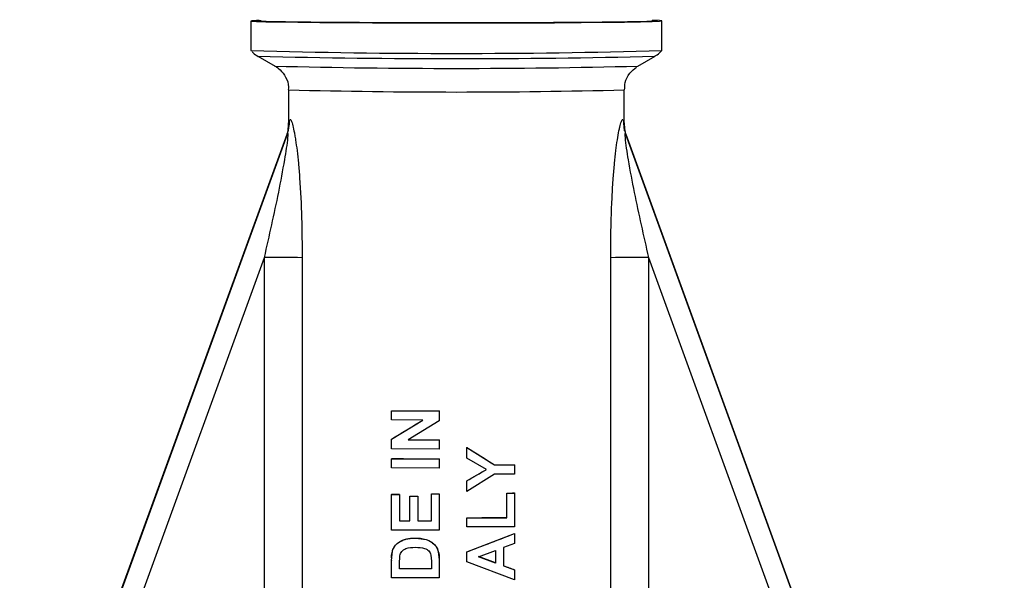
# Model space of a CAD drawing. Units: millimetres. Extents: x 10 to 416, y 10 to 287.
# Drawn here: x 127 to 141, y 178 to 186 of the extents above; entities that cross this region are included whole.
import ezdxf

# ---------------------------------------------------------------- set-up
doc = ezdxf.new("R2010")
doc.units = ezdxf.units.MM
doc.styles.add('SLDTEXTSTYLE0', font='TXT', dxfattribs={"width": 0.75})
doc.dimstyles.new('SLDDIMSTYLE0', dxfattribs={"dimtxt": 3.5, "dimasz": 3.556, "dimexe": 0, "dimexo": 0.0625, "dimgap": 0.875, "dimtad": 1, "dimdec": 0, "dimlfac": 5, "dimrnd": 1e-09, "dimzin": 12, "dimdsep": 46, "dimtxsty": 'SLDTEXTSTYLE0', "dimsah": 1, "dimcen": 0.09, "dimadec": 0, "dimazin": 3, "dimtfac": 1, "dimtofl": 0, "dimtmove": 0, "dimatfit": 3, "dimfxl": 1, "dimfrac": 2, "dimtolj": 1, "dimtzin": 12, "dimarcsym": 0})

# ---------------------------------------------------------------- blocks, each defined once
blk = doc.blocks.new('_D')
at = {"color": 150, "linetype": 'Continuous', "lineweight": 0}
for p, q in [((79.179, 139.071), (79.179, 222.551)), ((187.735, 147.314), (187.735, 222.551)), ((187.735, 221.551), (79.179, 221.551))]:
    blk.add_line(p, q, dxfattribs=at)
at = {"color": 150, "linetype": 'Continuous', "lineweight": 18}
for points in [[(79.179, 221.551), (82.735, 221.17), (82.735, 221.932)], [(187.735, 221.551), (184.179, 221.932), (184.179, 221.17)]]:
    blk.add_solid(points, dxfattribs=at)
at = {"color": 150, "linetype": 'Continuous', "lineweight": 18, "insert": (129.578, 226.063), "char_height": 3.5, "attachment_point": 1, "style": 'SLDTEXTSTYLE0'}
blk.add_mtext('543', dxfattribs=at)

msp = doc.modelspace()

# ---------------------------------------------------------------- linework, layer by layer
at = {"color": 7, "linetype": 'Continuous', "lineweight": 25}
for p, q in [((129.887, 186.15), (129.887, 185.717)), ((129.952, 186.15), (129.956, 186.151)), ((135.819, 186.151), (135.822, 186.15)), ((135.887, 185.717), (135.887, 186.15)), ((129.988, 185.634), (130.238, 185.49)), ((135.537, 185.49), (135.787, 185.634)), ((130.237, 185.49), (130.238, 185.49)), ((130.437, 185.144), (130.437, 184.656)), ((135.337, 184.656), (135.337, 185.144)), ((130.438, 184.659), (130.432, 184.547)), ((130.437, 184.656), (130.449, 184.694)), ((135.325, 184.694), (135.337, 184.656)), ((135.342, 184.547), (135.336, 184.659)), ((127.264, 175.836), (130.416, 184.494)), ((130.416, 184.489), (127.264, 175.83)), ((130.401, 184.451), (130.416, 184.494)), ((130.416, 184.489), (130.401, 184.451)), ((135.359, 184.494), (135.373, 184.451)), ((135.359, 184.494), (138.269, 176.498)), ((138.269, 176.492), (135.359, 184.489)), ((135.373, 184.451), (135.359, 184.489)), ((127.586, 175.833), (130.083, 182.695)), ((130.083, 175.833), (130.083, 182.695)), ((130.635, 182.691), (130.635, 175.829)), ((135.14, 176.344), (135.14, 182.691)), ((135.691, 182.695), (135.691, 176.347)), ((135.691, 182.695), (137.936, 176.528)), ((131.937, 180.456), (131.937, 180.455)), ((131.937, 180.321), (131.937, 180.455)), ((131.937, 180.455), (132.637, 180.453)), ((132.637, 180.454), (132.637, 180.453)), ((132.637, 180.453), (132.637, 180.309)), ((132.397, 180.319), (131.937, 180.321)), ((131.937, 180.039), (132.397, 180.319)), ((132.637, 180.309), (132.184, 180.033)), ((131.937, 180.041), (131.937, 180.039)), ((131.937, 179.899), (131.937, 180.039)), ((132.184, 180.033), (132.637, 180.032)), ((132.637, 180.033), (132.637, 180.032)), ((132.637, 180.032), (132.637, 179.897)), ((132.637, 179.897), (131.937, 179.899)), ((133.037, 179.922), (133.037, 179.921)), ((133.037, 179.763), (133.037, 179.921)), ((133.037, 179.921), (133.444, 179.666)), ((131.937, 179.755), (131.937, 179.756)), ((131.937, 179.755), (132.637, 179.754)), ((131.937, 179.621), (131.937, 179.755)), ((132.637, 179.755), (132.637, 179.754)), ((132.637, 179.754), (132.637, 179.619)), ((133.326, 179.598), (133.037, 179.763)), ((132.637, 179.619), (131.937, 179.621)), ((133.037, 179.432), (133.326, 179.598)), ((133.444, 179.666), (133.444, 179.667)), ((133.444, 179.666), (133.737, 179.666)), ((133.737, 179.667), (133.737, 179.666)), ((133.737, 179.666), (133.737, 179.532)), ((133.443, 179.531), (133.037, 179.275)), ((133.037, 179.433), (133.037, 179.432)), ((133.037, 179.275), (133.037, 179.432)), ((133.737, 179.532), (133.443, 179.531)), ((131.937, 179.236), (131.937, 179.235)), ((131.937, 179.235), (132.054, 179.234)), ((131.937, 178.714), (131.937, 179.235)), ((132.054, 179.235), (132.054, 179.234)), ((132.054, 179.234), (132.054, 178.848)), ((132.206, 179.208), (132.206, 179.207)), ((132.206, 178.848), (132.206, 179.207)), ((132.206, 179.207), (132.323, 179.207)), ((132.323, 179.208), (132.323, 179.207)), ((132.323, 179.207), (132.323, 178.848)), ((132.521, 179.242), (132.521, 179.243)), ((132.521, 178.847), (132.521, 179.242)), ((132.521, 179.242), (132.637, 179.242)), ((132.637, 179.243), (132.637, 179.242)), ((132.637, 179.242), (132.637, 178.713)), ((133.621, 179.253), (133.737, 179.254)), ((133.621, 179.253), (133.621, 179.254)), ((133.621, 178.894), (133.621, 179.253)), ((133.737, 179.255), (133.737, 179.254)), ((133.737, 179.254), (133.737, 178.76)), ((133.037, 178.893), (133.621, 178.894)), ((133.037, 178.894), (133.037, 178.893)), ((133.037, 178.759), (133.037, 178.893)), ((132.637, 178.713), (131.937, 178.714)), ((132.054, 178.848), (132.206, 178.848)), ((132.323, 178.848), (132.521, 178.847)), ((133.737, 178.76), (133.037, 178.759)), ((132.294, 178.597), (132.294, 178.596)), ((132.294, 178.596), (132.443, 178.575)), ((132.443, 178.576), (132.443, 178.575)), ((133.037, 178.394), (133.737, 178.661)), ((133.737, 178.662), (133.737, 178.661)), ((133.737, 178.661), (133.737, 178.519)), ((132.567, 178.501), (132.567, 178.5)), ((133.737, 178.519), (133.576, 178.459)), ((133.576, 178.459), (133.576, 178.19)), ((131.937, 178.271), (131.951, 178.403)), ((131.938, 178.306), (131.938, 178.305)), ((131.951, 178.405), (131.951, 178.403)), ((132.054, 178.215), (132.061, 178.337)), ((132.514, 178.348), (132.521, 178.258)), ((132.622, 178.402), (132.622, 178.401)), ((132.622, 178.401), (132.637, 178.277)), ((132.637, 178.277), (132.637, 178.278)), ((133.037, 178.395), (133.037, 178.394)), ((133.037, 178.251), (133.037, 178.394)), ((133.208, 178.324), (133.459, 178.416)), ((133.459, 178.233), (133.208, 178.325)), ((133.459, 178.232), (133.208, 178.324)), ((133.459, 178.416), (133.459, 178.232)), ((131.937, 178.272), (131.937, 178.271)), ((131.937, 178.014), (131.937, 178.271)), ((132.054, 178.148), (132.054, 178.215)), ((132.521, 178.148), (132.054, 178.15)), ((132.521, 178.147), (132.054, 178.148)), ((132.521, 178.258), (132.521, 178.147)), ((132.637, 178.277), (132.637, 178.013)), ((133.737, 177.988), (133.037, 178.251)), ((133.576, 178.19), (133.737, 178.132)), ((132.637, 178.013), (131.937, 178.014)), ((133.737, 178.133), (133.737, 178.132)), ((133.737, 178.132), (133.737, 177.988))]:
    msp.add_line(p, q, dxfattribs=at)
at = {"color": 7, "linetype": 'Continuous', "lineweight": 25, "flags": 128}
for points in [[(130.004, 186.158), (129.966, 186.157), (129.896, 186.152), (129.896, 186.148), (129.966, 186.143), (130.105, 186.139), (130.309, 186.135), (130.573, 186.131), (130.891, 186.128), (131.257, 186.125), (131.66, 186.123), (132.092, 186.121), (132.543, 186.121), (133.002, 186.12), (133.458, 186.121), (133.901, 186.122), (134.32, 186.124), (134.706, 186.127), (135.049, 186.13), (135.341, 186.133), (135.576, 186.137), (135.747, 186.141), (135.852, 186.146), (135.887, 186.15), (135.887, 186.15)], [(135.887, 186.15), (135.852, 186.155), (135.748, 186.159)], [(132.206, 179.208), (132.221, 179.208), (132.235, 179.208), (132.25, 179.208), (132.265, 179.208), (132.279, 179.208), (132.294, 179.208), (132.308, 179.208), (132.323, 179.208)], [(132.521, 179.243), (132.535, 179.243), (132.55, 179.243), (132.564, 179.243), (132.579, 179.243), (132.593, 179.243), (132.608, 179.243), (132.623, 179.243), (132.637, 179.243)], [(133.621, 179.254), (133.635, 179.254), (133.65, 179.254), (133.665, 179.254), (133.679, 179.254), (133.694, 179.254), (133.708, 179.255), (133.723, 179.255), (133.737, 179.255)]]:
    msp.add_lwpolyline(points, dxfattribs=at)
at = {"color": 7, "linetype": 'Continuous', "lineweight": 25}
for centre, radius, start, end in [((132.887, 297.06), 111.384, 268.45661, 271.54339), ((132.887, 305.844), 120.245, 268.61843, 271.38189), ((132.887, 292.175), 106.718, 268.57731, 271.42269), ((132.887, 279.881), 94.769, 268.51874, 271.48154), ((129.837, 184.656), 0.6, 339.9991, 360), ((129.89, 184.679), 0.559, 340.0781, 1.5519), ((135.885, 184.679), 0.559, 178.4481, 199.9219), ((135.937, 184.656), 0.6, 180, 200.0009), ((130.158, 151.991), 30.704, 89.1101, 90.1394), ((135.617, 151.991), 30.704, 89.8606, 90.8899), ((132.853, 403.416), 222.961, 269.7647, 269.94459), ((132.87, 412.223), 232.191, 269.83083, 269.94259), ((132.853, 402.716), 222.961, 269.7647, 269.94459), ((132.945, 396.233), 216.567, 270.13194, 270.20962), ((132.769, 378.594), 199.36, 269.76091, 269.79444), ((132.901, 412.557), 233.663, 270.03352, 270.17656), ((132.815, 391.056), 212.208, 269.7945, 269.83569), ((132.871, 412.275), 233.427, 269.86563, 269.91409)]:
    msp.add_arc(centre, radius, start, end, dxfattribs=at)
for centre, major_axis, ratio, start_param, end_param in [((132.887, 180.643), (2.45, 1.497), 0.007229, 4.309778, 4.506705), ((132.887, 180.04), (2.45, -1.542), 0.00711, 4.778127, 4.945953), ((132.887, 179.371), (2.45, 1.405), 0.007469, 4.769367, 4.888029), ((132.887, 178.362), (2.45, 0.931), 0.008676, 4.770357, 5.063399), ((132.887, 178.466), (2.45, -0.895), 0.008757, 5.00043, 5.069895)]:
    msp.add_ellipse(centre, major_axis=major_axis, ratio=ratio, start_param=start_param, end_param=end_param, dxfattribs=at)
for points, knots in [([(135.822, 186.15), (135.813, 186.148), (135.793, 186.145), (135.63, 186.139), (135.359, 186.134), (134.977, 186.129), (134.508, 186.126), (133.982, 186.123), (133.435, 186.121), (132.887, 186.121), (132.339, 186.121), (131.792, 186.123), (131.266, 186.126), (130.797, 186.129), (130.415, 186.134), (130.145, 186.139), (129.981, 186.145), (129.962, 186.148), (129.952, 186.15)], [0, 0, 0, 0, 0.058258, 0.1200057, 0.1843204, 0.25, 0.3156796, 0.3799943, 0.441742, 0.5, 0.558258, 0.6200057, 0.6843204, 0.75, 0.8156796, 0.8799943, 0.941742, 1, 1, 1, 1]), ([(129.956, 186.151), (129.959, 186.152), (129.962, 186.154), (130.024, 186.156), (130.036, 186.157)], [0, 0, 0, 0, 0.798823, 1, 1, 1, 1]), ([(135.74, 186.157), (135.752, 186.156), (135.813, 186.154), (135.816, 186.152), (135.819, 186.151)], [0, 0, 0, 0, 0.192039, 1, 1, 1, 1]), ([(129.903, 185.706), (129.907, 185.699), (129.931, 185.666), (129.966, 185.647), (129.994, 185.633)], [0, 0, 0, 0, 0.210815, 1, 1, 1, 1]), ([(135.782, 185.633), (135.794, 185.64), (135.833, 185.66), (135.863, 185.694), (135.884, 185.717)], [0, 0, 0, 0, 0.322241, 1, 1, 1, 1]), ([(130.23, 185.494), (130.233, 185.492), (130.262, 185.478), (130.325, 185.428), (130.399, 185.329), (130.441, 185.223), (130.433, 185.16), (130.432, 185.147)], [0, 0, 0, 0, 0.025512, 0.241811, 0.554918, 0.904239, 1, 1, 1, 1]), ([(135.343, 185.143), (135.344, 185.179), (135.345, 185.266), (135.409, 185.389), (135.482, 185.449), (135.516, 185.477)], [0, 0, 0, 0, 0.274421, 0.658699, 1, 1, 1, 1]), ([(130.449, 184.694), (130.452, 184.7), (130.457, 184.713), (130.467, 184.706), (130.48, 184.683), (130.496, 184.632), (130.512, 184.562), (130.526, 184.482), (130.542, 184.387), (130.561, 184.249), (130.581, 184.063), (130.608, 183.738), (130.63, 183.276), (130.633, 182.886), (130.635, 182.691)], [0, 0, 0, 0, 0.031905, 0.062942, 0.093287, 0.125893, 0.183198, 0.215663, 0.251078, 0.324227, 0.407216, 0.500806, 0.750435, 1, 1, 1, 1]), ([(135.14, 182.691), (135.14, 182.791), (135.141, 182.987), (135.147, 183.284), (135.159, 183.573), (135.175, 183.838), (135.194, 184.063), (135.214, 184.25), (135.236, 184.41), (135.255, 184.524), (135.271, 184.598), (135.283, 184.645), (135.295, 184.683), (135.307, 184.706), (135.318, 184.713), (135.323, 184.7), (135.325, 184.694)], [0, 0, 0, 0, 0.128492, 0.249562, 0.380606, 0.499326, 0.592937, 0.675939, 0.749097, 0.81691, 0.846739, 0.874333, 0.906738, 0.936914, 0.968021, 1, 1, 1, 1]), ([(130.083, 182.695), (130.155, 183.013), (130.264, 183.49), (130.373, 184.072), (130.421, 184.365), (130.429, 184.477), (130.429, 184.495), (130.428, 184.503), (130.426, 184.506), (130.423, 184.505), (130.42, 184.499), (130.417, 184.492), (130.416, 184.489)], [0, 0, 0, 0, 0.500242, 0.750349, 0.924212, 0.947983, 0.957566, 0.966033, 0.973894, 0.981781, 0.990316, 1, 1, 1, 1]), ([(135.359, 184.489), (135.357, 184.492), (135.355, 184.499), (135.351, 184.505), (135.348, 184.506), (135.347, 184.503), (135.346, 184.495), (135.346, 184.477), (135.354, 184.364), (135.401, 184.071), (135.511, 183.489), (135.619, 183.012), (135.691, 182.695)], [0, 0, 0, 0, 0.009701, 0.018251, 0.026151, 0.03403, 0.042521, 0.052137, 0.076002, 0.25061, 0.500586, 1, 1, 1, 1]), ([(131.951, 178.405), (131.961, 178.43), (131.982, 178.481), (132.049, 178.542), (132.154, 178.591), (132.242, 178.595), (132.294, 178.597)], [0, 0, 0, 0, 0.187689, 0.375529, 0.637664, 1, 1, 1, 1]), ([(131.951, 178.403), (131.957, 178.421), (131.969, 178.455), (132.013, 178.512), (132.085, 178.563), (132.187, 178.593), (132.258, 178.595), (132.294, 178.596)], [0, 0, 0, 0, 0.125783, 0.250468, 0.497712, 0.745202, 1, 1, 1, 1]), ([(132.294, 178.597), (132.316, 178.597), (132.352, 178.596), (132.402, 178.588), (132.429, 178.58), (132.443, 178.576)], [0, 0, 0, 0, 0.438939, 0.717951, 1, 1, 1, 1]), ([(132.443, 178.576), (132.462, 178.569), (132.493, 178.556), (132.535, 178.53), (132.556, 178.511), (132.567, 178.501)], [0, 0, 0, 0, 0.4153074, 0.7043408, 1, 1, 1, 1]), ([(132.443, 178.575), (132.466, 178.566), (132.511, 178.549), (132.548, 178.516), (132.567, 178.5)], [0, 0, 0, 0, 0.500403, 1, 1, 1, 1]), ([(132.061, 178.337), (132.064, 178.349), (132.07, 178.372), (132.089, 178.403), (132.116, 178.426), (132.179, 178.459), (132.24, 178.461), (132.287, 178.462)], [0, 0, 0, 0, 0.125389, 0.25118, 0.368992, 0.502091, 1, 1, 1, 1]), ([(132.287, 178.462), (132.333, 178.46), (132.392, 178.459), (132.456, 178.432), (132.485, 178.41), (132.504, 178.381), (132.51, 178.359), (132.514, 178.348)], [0, 0, 0, 0, 0.497838, 0.635505, 0.748828, 0.874428, 1, 1, 1, 1]), ([(132.567, 178.501), (132.575, 178.491), (132.592, 178.472), (132.61, 178.438), (132.618, 178.414), (132.622, 178.402)], [0, 0, 0, 0, 0.342562, 0.668178, 1, 1, 1, 1]), ([(132.567, 178.5), (132.579, 178.485), (132.603, 178.456), (132.616, 178.419), (132.622, 178.401)], [0, 0, 0, 0, 0.498451, 1, 1, 1, 1]), ([(131.938, 178.306), (131.938, 178.314), (131.939, 178.334), (131.942, 178.367), (131.948, 178.392), (131.951, 178.405)], [0, 0, 0, 0, 0.236961, 0.616452, 1, 1, 1, 1]), ([(132.622, 178.402), (132.626, 178.386), (132.633, 178.358), (132.637, 178.316), (132.637, 178.291), (132.637, 178.278)], [0, 0, 0, 0, 0.393853, 0.696234, 1, 1, 1, 1])]:
    msp.add_open_spline(points, degree=3, knots=knots, dxfattribs=at)

# ---------------------------------------------------------------- dimensions: what is measured, and where the dimension line sits
at = {"color": 150, "linetype": 'Continuous', "lineweight": 18}
dim = msp.add_linear_dim(base=(79.179, 221.551), p1=(187.735, 146.314), p2=(79.179, 138.071), dimstyle='SLDDIMSTYLE0', dxfattribs=at)
dim.commit()
dim.dimension.update_dxf_attribs({"geometry": '_D', "text_midpoint": (133.457, 221.551), "dimtype": 160})

doc.saveas('drawing.dxf')
